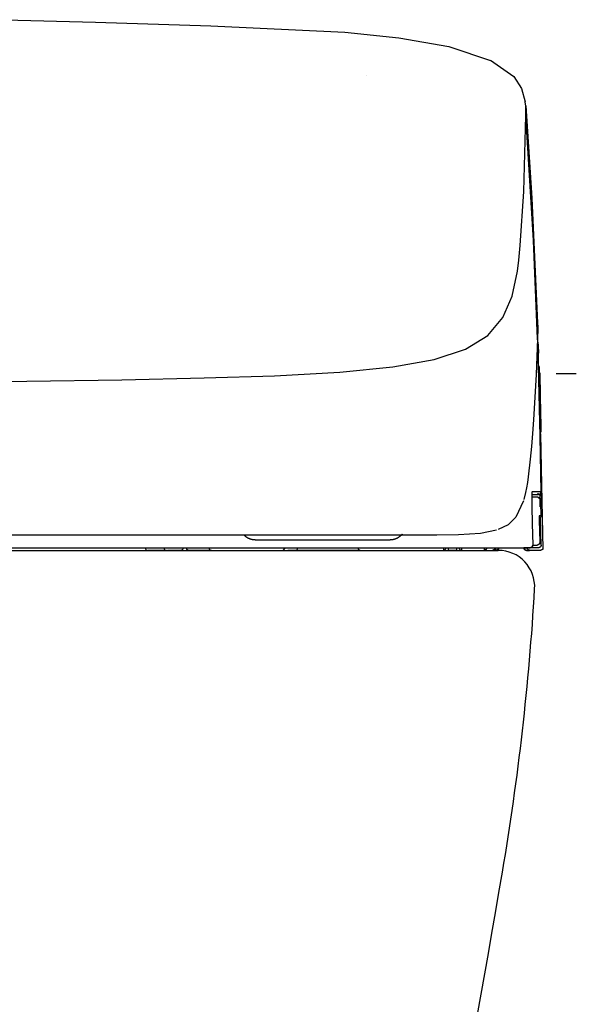
# Model space of a CAD drawing. Units: millimetres. Extents: x -395 to -10, y 7 to 253991.
# Drawn here: x -112 to -106, y 93 to 102 of the extents above; entities that cross this region are included whole.
import ezdxf

# ---------------------------------------------------------------- set-up
doc = ezdxf.new("R2010")
doc.units = ezdxf.units.MM

# ---------------------------------------------------------------- blocks, each defined once
blk = doc.blocks.new('VIS-UWFBB_R0021')
at = {"color": 112, "linetype": 'Continuous'}
for p, q in [((-106.6099, 97.6597), (-106.626, 97.6594)), ((-110.2178, 97.1642), (-110.3978, 97.1642)), ((-110.0769, 97.1642), (-110.2073, 97.1642)), ((-110.0769, 97.1642), (-110.0062, 97.1642)), ((-110.0599, 97.1892), (-110.0246, 97.1892)), ((-109.7847, 97.1642), (-110.0062, 97.1642)), ((-109.1028, 97.1642), (-109.0528, 97.1642)), ((-108.9798, 97.1642), (-109.0528, 97.1642)), ((-108.3681, 97.1642), (-108.9798, 97.1642)), ((-107.5553, 97.1642), (-107.5053, 97.1642)), ((-107.5053, 97.1642), (-107.5053, 97.1892)), ((-107.4303, 97.1642), (-107.5053, 97.1642)), ((-107.4303, 97.1892), (-107.4303, 97.1642)), ((-107.4303, 97.1642), (-107.3803, 97.1642)), ((-107.0519, 97.1642), (-107.08, 97.1642)), ((-107.0519, 97.1642), (-107.0519, 97.1892)), ((-107.0487, 97.1642), (-107.049, 97.1642)), ((-106.6248, 97.1642), (-106.7248, 97.1642)), ((-106.6413, 97.1892), (-106.7209, 97.1892))]:
    blk.add_line(p, q, dxfattribs=at)
at = {"color": 0, "linetype": 'Continuous'}
blk.add_line((-125.3278, 97.1642), (-107.0278, 97.1642), dxfattribs=at)
at = {"color": 112, "linetype": 'Continuous'}
for points in [[(-111.7715, 102.2608), (-110.8992, 102.238), (-109.7927, 102.2015)], [(-109.7927, 102.2016), (-108.5047, 102.1395), (-107.9826, 102.0873), (-107.5028, 102.0038), (-107.092, 101.8645)], [(-107.1034, 101.8719), (-106.8788, 101.7155), (-106.8034, 101.5995), (-106.7688, 101.4708)], [(-108.2948, 101.7283), (-108.2949, 101.7274), (-108.2949, 101.7264)], [(-106.7645, 101.4336), (-106.7661, 101.4505), (-106.769, 101.4722)], [(-106.7646, 101.4338), (-106.7042, 100.5461), (-106.6495, 99.3505)], [(-106.7627, 101.3464), (-106.7626, 101.3846), (-106.7645, 101.4336)], [(-106.8175, 100.0931), (-106.7839, 100.6109), (-106.7628, 101.3415)], [(-106.7628, 101.3415), (-106.7627, 101.3437), (-106.7627, 101.3464)], [(-106.6509, 99.1969), (-106.6907, 100.1409), (-106.7628, 101.3415)], [(-106.8443, 99.8445), (-106.831, 99.9513), (-106.8175, 100.0931)], [(-116.1778, 98.7556), (-114.9336, 98.7579), (-113.7254, 98.7652), (-112.5913, 98.7766), (-111.5602, 98.7895), (-110.6476, 98.8035), (-109.8556, 98.8198), (-109.1789, 98.8413), (-108.5505, 98.8757), (-108.0427, 98.9255), (-107.6445, 98.9968), (-107.3441, 99.096), (-107.1289, 99.2292), (-106.9845, 99.3992), (-106.8951, 99.605), (-106.8443, 99.8445)], [(-106.6501, 99.3657), (-106.6492, 99.2914), (-106.6509, 99.1969)], [(-106.651, 99.1969), (-106.6632, 98.8535), (-106.6882, 98.4164)], [(-106.6552, 99.1941), (-106.6462, 99.1363), (-106.6406, 99.0578)], [(-106.6418, 98.9351), (-106.6405, 98.9964), (-106.6413, 99.0744)], [(-106.6584, 98.9781), (-106.6474, 98.9604), (-106.6418, 98.9351)], [(-106.6151, 97.7247), (-106.6267, 98.2573), (-106.6418, 98.9351)], [(-106.6234, 98.2824), (-106.625, 98.367), (-106.6293, 98.5385), (-106.6337, 98.7365), (-106.6363, 98.8633), (-106.6382, 98.9373)], [(-106.6172, 98.2995), (-106.617, 98.3013), (-106.6171, 98.3243), (-106.6239, 98.6144), (-106.6303, 98.9046), (-106.631, 98.9229), (-106.6317, 98.9295)], [(-106.6294, 98.8676), (-106.6242, 98.6411), (-106.6177, 98.3528)], [(-106.6882, 98.4164), (-106.6977, 98.2865), (-106.7083, 98.1601), (-106.72, 98.0398), (-106.7402, 97.8708)], [(-106.6235, 98.284), (-106.6125, 97.7945), (-106.5989, 97.174)], [(-106.7402, 97.8708), (-106.7481, 97.8167), (-106.7566, 97.7659), (-106.766, 97.7186), (-106.7827, 97.6521)], [(-106.7039, 97.7247), (-106.704, 97.7246), (-106.7041, 97.7244), (-106.7047, 97.7199), (-106.7056, 97.6541)], [(-106.7046, 97.7189), (-106.7046, 97.7189), (-106.7046, 97.7189), (-106.7047, 97.7189), (-106.7047, 97.7187), (-106.7047, 97.718), (-106.7049, 97.7149), (-106.7054, 97.7024), (-106.7055, 97.6536)], [(-106.7039, 97.7247), (-106.7039, 97.7246), (-106.7039, 97.7245), (-106.7039, 97.7243), (-106.7039, 97.7242), (-106.7039, 97.7241), (-106.7039, 97.724), (-106.7039, 97.7238), (-106.7039, 97.7237), (-106.7039, 97.7236), (-106.7039, 97.7235), (-106.7039, 97.7233), (-106.7039, 97.7232), (-106.7039, 97.7231), (-106.7039, 97.723), (-106.7039, 97.7228), (-106.7039, 97.7227), (-106.7039, 97.7226), (-106.7039, 97.7225), (-106.7039, 97.7223), (-106.7039, 97.7222), (-106.704, 97.7221), (-106.704, 97.7219), (-106.704, 97.7218), (-106.704, 97.7217), (-106.704, 97.7216), (-106.704, 97.7214), (-106.704, 97.7213), (-106.704, 97.7212), (-106.7041, 97.7211), (-106.7041, 97.7209), (-106.7041, 97.7208), (-106.7041, 97.7207), (-106.7041, 97.7206), (-106.7041, 97.7204), (-106.7042, 97.7203), (-106.7042, 97.7202), (-106.7042, 97.7201), (-106.7042, 97.72), (-106.7043, 97.7198), (-106.7043, 97.7197), (-106.7043, 97.7196), (-106.7043, 97.7195), (-106.7043, 97.7193), (-106.7044, 97.7192), (-106.7044, 97.7191), (-106.7044, 97.719), (-106.7044, 97.7188), (-106.7045, 97.7187), (-106.7045, 97.7186), (-106.7045, 97.7185)], [(-106.6151, 97.7247), (-106.6463, 97.7247), (-106.7039, 97.7247)], [(-106.6991, 97.6992), (-106.6689, 97.6992), (-106.6401, 97.6992)], [(-106.6516, 97.7092), (-106.6508, 97.7092), (-106.65, 97.7091), (-106.6492, 97.7091), (-106.6485, 97.709), (-106.6477, 97.7089), (-106.6469, 97.7087), (-106.6462, 97.7086), (-106.6454, 97.7084), (-106.6447, 97.7082), (-106.6439, 97.708), (-106.6432, 97.7077), (-106.6425, 97.7075), (-106.6418, 97.7072), (-106.6411, 97.7069), (-106.6404, 97.7065), (-106.6397, 97.7062), (-106.639, 97.7058), (-106.6383, 97.7054), (-106.6377, 97.705), (-106.6371, 97.7045), (-106.6364, 97.7041), (-106.6358, 97.7036), (-106.6352, 97.7031), (-106.6346, 97.7026), (-106.6341, 97.7021), (-106.6335, 97.7015), (-106.633, 97.7009), (-106.6325, 97.7004), (-106.632, 97.6998), (-106.6315, 97.6991), (-106.6311, 97.6985), (-106.6307, 97.6979), (-106.6302, 97.6972), (-106.6298, 97.6966), (-106.6295, 97.6959), (-106.6291, 97.6952), (-106.6288, 97.6945), (-106.6285, 97.6938), (-106.6282, 97.6931), (-106.6279, 97.6923), (-106.6277, 97.6916), (-106.6275, 97.6909), (-106.6273, 97.6901), (-106.6271, 97.6893), (-106.627, 97.6886), (-106.6268, 97.6878), (-106.6267, 97.6871), (-106.6267, 97.6863), (-106.6266, 97.6855), (-106.6266, 97.6847)], [(-106.6401, 97.6992), (-106.624, 97.7051), (-106.6151, 97.7247)], [(-106.6185, 97.707), (-106.6188, 97.7068), (-106.619, 97.7065), (-106.6192, 97.7063), (-106.6194, 97.7061), (-106.6197, 97.7059), (-106.6199, 97.7057), (-106.6201, 97.7055), (-106.6203, 97.7053), (-106.6206, 97.7051), (-106.6208, 97.7049), (-106.6211, 97.7047), (-106.6213, 97.7045), (-106.6215, 97.7043), (-106.6218, 97.7041), (-106.622, 97.7039), (-106.6223, 97.7037), (-106.6226, 97.7036), (-106.6228, 97.7034), (-106.6231, 97.7032), (-106.6233, 97.7031), (-106.6236, 97.7029), (-106.6239, 97.7027), (-106.6241, 97.7026), (-106.6244, 97.7024), (-106.6247, 97.7023), (-106.6249, 97.7021), (-106.6252, 97.702), (-106.6255, 97.7018), (-106.6258, 97.7017), (-106.626, 97.7016), (-106.6263, 97.7014), (-106.6266, 97.7013), (-106.6269, 97.7012), (-106.6272, 97.7011), (-106.6275, 97.7009), (-106.6278, 97.7008), (-106.628, 97.7007), (-106.6283, 97.7006), (-106.6286, 97.7005), (-106.6289, 97.7004), (-106.6292, 97.7003), (-106.6295, 97.7002), (-106.6298, 97.7001), (-106.6301, 97.7001), (-106.6304, 97.7), (-106.6307, 97.6999), (-106.631, 97.6998), (-106.6313, 97.6998), (-106.6316, 97.6997), (-106.6319, 97.6996)], [(-106.626, 97.6602), (-106.6265, 97.6829), (-106.6266, 97.6846), (-106.6266, 97.6847), (-106.6266, 97.6847)], [(-106.6117, 97.7247), (-106.6117, 97.7243), (-106.6117, 97.7239), (-106.6117, 97.7235), (-106.6117, 97.7232), (-106.6117, 97.7228), (-106.6118, 97.7224), (-106.6118, 97.722), (-106.6118, 97.7216), (-106.6119, 97.7212), (-106.6119, 97.7208), (-106.612, 97.7204), (-106.612, 97.7201), (-106.6121, 97.7197), (-106.6122, 97.7193), (-106.6123, 97.7189), (-106.6123, 97.7185), (-106.6124, 97.7181), (-106.6125, 97.7178), (-106.6126, 97.7174), (-106.6127, 97.717), (-106.6129, 97.7166), (-106.613, 97.7163), (-106.6131, 97.7159), (-106.6132, 97.7155), (-106.6134, 97.7152), (-106.6135, 97.7148), (-106.6137, 97.7145), (-106.6138, 97.7141), (-106.614, 97.7137), (-106.6142, 97.7134), (-106.6143, 97.713), (-106.6145, 97.7127), (-106.6147, 97.7123), (-106.6149, 97.712), (-106.6151, 97.7117), (-106.6153, 97.7113), (-106.6155, 97.711), (-106.6157, 97.7107), (-106.6159, 97.7103), (-106.6161, 97.71), (-106.6163, 97.7097), (-106.6166, 97.7094), (-106.6168, 97.7091), (-106.617, 97.7088), (-106.6173, 97.7085), (-106.6175, 97.7082), (-106.6178, 97.7079), (-106.618, 97.7076), (-106.6183, 97.7073), (-106.6185, 97.707)], [(-106.6117, 97.7247), (-106.613, 97.7247), (-106.6151, 97.7247)], [(-106.6099, 97.6597), (-106.6114, 97.7198), (-106.6117, 97.7244), (-106.6117, 97.7247), (-106.6117, 97.7247), (-106.6117, 97.7247)], [(-106.7851, 97.6385), (-106.8581, 97.4821), (-106.9324, 97.4105), (-107.0281, 97.3637)], [(-106.7056, 97.6541), (-106.7054, 97.6398), (-106.7053, 97.6249), (-106.705, 97.6093), (-106.7046, 97.5847)], [(-106.6487, 97.6742), (-106.6689, 97.6742), (-106.7011, 97.6742)], [(-106.6487, 97.6742), (-106.6487, 97.6742), (-106.6487, 97.6742), (-106.6487, 97.6742), (-106.6487, 97.6742), (-106.6486, 97.6742), (-106.6483, 97.6742), (-106.6471, 97.6741), (-106.6424, 97.6734), (-106.6276, 97.6623)], [(-106.6487, 97.6742), (-106.6479, 97.6742), (-106.6472, 97.6741), (-106.6464, 97.6741), (-106.6456, 97.674), (-106.6448, 97.6739), (-106.6441, 97.6737), (-106.6433, 97.6736), (-106.6426, 97.6734), (-106.6418, 97.6732), (-106.6411, 97.673), (-106.6403, 97.6727), (-106.6396, 97.6725), (-106.6389, 97.6722), (-106.6382, 97.6719), (-106.6375, 97.6715), (-106.6368, 97.6712), (-106.6361, 97.6708), (-106.6355, 97.6704), (-106.6348, 97.67), (-106.6342, 97.6695), (-106.6336, 97.6691), (-106.633, 97.6686), (-106.6324, 97.6681), (-106.6318, 97.6676), (-106.6312, 97.667), (-106.6307, 97.6665), (-106.6301, 97.6659), (-106.6296, 97.6653), (-106.6291, 97.6647), (-106.6287, 97.6641), (-106.6282, 97.6635), (-106.6278, 97.6629), (-106.6274, 97.6622), (-106.627, 97.6615), (-106.6266, 97.6609), (-106.6263, 97.6602), (-106.6259, 97.6595), (-106.6256, 97.6588), (-106.6253, 97.658), (-106.6251, 97.6573), (-106.6248, 97.6566), (-106.6246, 97.6558), (-106.6244, 97.6551), (-106.6242, 97.6543), (-106.6241, 97.6536), (-106.624, 97.6528), (-106.6239, 97.652), (-106.6238, 97.6513), (-106.6237, 97.6505), (-106.6237, 97.6497)], [(-106.6243, 97.5826), (-106.625, 97.6165), (-106.626, 97.6596)], [(-106.6237, 97.6497), (-106.6237, 97.6497), (-106.6237, 97.6497), (-106.6237, 97.6496), (-106.6236, 97.6493), (-106.6232, 97.6439), (-106.621, 97.5747)], [(-106.7046, 97.5847), (-106.7011, 97.4219), (-106.6967, 97.2147)], [(-106.621, 97.5747), (-106.6203, 97.5395), (-106.6193, 97.4947)], [(-106.6343, 97.4947), (-106.6344, 97.4947), (-106.6344, 97.4947), (-106.6345, 97.4939), (-106.6347, 97.4828)], [(-106.6347, 97.4828), (-106.6346, 97.476), (-106.6345, 97.468), (-106.6344, 97.4592), (-106.6342, 97.4447)], [(-106.6345, 97.4916), (-106.6345, 97.4916), (-106.6345, 97.4916), (-106.6345, 97.4915), (-106.6346, 97.491), (-106.6346, 97.4893), (-106.6346, 97.4823)], [(-106.6193, 97.4947), (-106.6193, 97.4941), (-106.6193, 97.4935), (-106.6193, 97.4929), (-106.6194, 97.4923), (-106.6194, 97.4917), (-106.6195, 97.4911), (-106.6196, 97.4906), (-106.6197, 97.49), (-106.6198, 97.4894), (-106.6199, 97.4888), (-106.62, 97.4882), (-106.6202, 97.4876), (-106.6203, 97.4871), (-106.6205, 97.4865), (-106.6207, 97.4859), (-106.6209, 97.4854), (-106.6211, 97.4848), (-106.6214, 97.4843), (-106.6216, 97.4837), (-106.6219, 97.4832), (-106.6221, 97.4827), (-106.6224, 97.4821), (-106.6227, 97.4816), (-106.623, 97.4811), (-106.6233, 97.4806), (-106.6236, 97.4801), (-106.624, 97.4796), (-106.6243, 97.4791), (-106.6247, 97.4787), (-106.6251, 97.4782), (-106.6255, 97.4777), (-106.6259, 97.4773), (-106.6263, 97.4769), (-106.6267, 97.4764), (-106.6271, 97.476), (-106.6275, 97.4756), (-106.628, 97.4752), (-106.6285, 97.4749), (-106.6289, 97.4745), (-106.6294, 97.4741), (-106.6299, 97.4738), (-106.6304, 97.4734), (-106.6309, 97.4731), (-106.6314, 97.4728), (-106.6319, 97.4725), (-106.6324, 97.4722), (-106.6329, 97.4719), (-106.6335, 97.4717), (-106.634, 97.4714), (-106.6345, 97.4712)], [(-106.6193, 97.4947), (-106.6256, 97.4947), (-106.6343, 97.4947)], [(-106.6342, 97.4447), (-106.6322, 97.3547), (-106.6298, 97.2402)], [(-106.6163, 97.2147), (-106.6189, 97.3329), (-106.6221, 97.4833)], [(-116.1778, 97.3142), (-114.9617, 97.3142), (-113.7899, 97.3142), (-112.7076, 97.3142), (-111.7155, 97.3142), (-110.83, 97.3142), (-110.0558, 97.3142), (-109.3616, 97.3142), (-108.7629, 97.3142), (-108.2592, 97.3142)], [(-109.3642, 97.2642), (-109.3667, 97.2642), (-109.3692, 97.2643), (-109.3716, 97.2644), (-109.3741, 97.2645), (-109.3766, 97.2647), (-109.3791, 97.2649), (-109.3816, 97.2652), (-109.384, 97.2655), (-109.3865, 97.2658), (-109.3889, 97.2662), (-109.3914, 97.2667), (-109.3938, 97.2671), (-109.3963, 97.2676), (-109.3987, 97.2682), (-109.4011, 97.2688), (-109.4035, 97.2694), (-109.4059, 97.2701), (-109.4083, 97.2708), (-109.4107, 97.2716), (-109.413, 97.2723), (-109.4154, 97.2732), (-109.4177, 97.274), (-109.42, 97.275), (-109.4223, 97.2759), (-109.4246, 97.2769), (-109.4269, 97.2779), (-109.4291, 97.279), (-109.4314, 97.2801), (-109.4336, 97.2812), (-109.4358, 97.2824), (-109.438, 97.2836), (-109.4401, 97.2848), (-109.4422, 97.2861), (-109.4444, 97.2874), (-109.4465, 97.2887), (-109.4485, 97.2901), (-109.4506, 97.2915), (-109.4526, 97.293), (-109.4546, 97.2945), (-109.4566, 97.296), (-109.4585, 97.2975), (-109.4604, 97.2991), (-109.4623, 97.3007), (-109.4642, 97.3024), (-109.466, 97.304), (-109.4678, 97.3057), (-109.4696, 97.3075), (-109.4714, 97.3092), (-109.4731, 97.311), (-109.4748, 97.3129)], [(-108.2592, 97.3142), (-108.0789, 97.3142), (-107.8707, 97.3142)], [(-107.9516, 97.32), (-107.9533, 97.318), (-107.955, 97.3159), (-107.9568, 97.3139), (-107.9586, 97.3119), (-107.9604, 97.31), (-107.9623, 97.3081), (-107.9642, 97.3062), (-107.9661, 97.3044), (-107.9681, 97.3026), (-107.9701, 97.3008), (-107.9722, 97.2991), (-107.9742, 97.2974), (-107.9763, 97.2957), (-107.9785, 97.2941), (-107.9806, 97.2925), (-107.9828, 97.291), (-107.985, 97.2894), (-107.9873, 97.288), (-107.9895, 97.2865), (-107.9918, 97.2852), (-107.9941, 97.2838), (-107.9965, 97.2825), (-107.9988, 97.2813), (-108.0012, 97.28), (-108.0036, 97.2789), (-108.006, 97.2777), (-108.0085, 97.2766), (-108.011, 97.2756), (-108.0134, 97.2746), (-108.0159, 97.2736), (-108.0185, 97.2727), (-108.021, 97.2718), (-108.0235, 97.271), (-108.0261, 97.2702), (-108.0287, 97.2695), (-108.0313, 97.2688), (-108.0339, 97.2682), (-108.0365, 97.2676), (-108.0391, 97.2671), (-108.0417, 97.2666), (-108.0444, 97.2661), (-108.047, 97.2657), (-108.0497, 97.2653), (-108.0523, 97.265), (-108.055, 97.2648), (-108.0577, 97.2646), (-108.0603, 97.2644), (-108.063, 97.2643), (-108.0657, 97.2642), (-108.0684, 97.2642)], [(-107.8707, 97.3142), (-107.6202, 97.3144), (-107.4112, 97.3169), (-107.2, 97.3291), (-107.0438, 97.3607)], [(-109.3642, 97.2642), (-109.3642, 97.2642), (-109.3642, 97.2642), (-109.3642, 97.2642), (-109.3642, 97.2642), (-109.3641, 97.2642), (-109.3616, 97.2642), (-109.3181, 97.2642), (-108.7417, 97.2642), (-108.1401, 97.2642), (-108.0683, 97.2642)], [(-106.6967, 97.2147), (-106.6967, 97.2139), (-106.6967, 97.2131), (-106.6968, 97.2123), (-106.6969, 97.2115), (-106.697, 97.2107), (-106.6971, 97.2099), (-106.6972, 97.2092), (-106.6974, 97.2084), (-106.6976, 97.2076), (-106.6978, 97.2069), (-106.6981, 97.2061), (-106.6983, 97.2053), (-106.6986, 97.2046), (-106.6989, 97.2039), (-106.6993, 97.2032), (-106.6996, 97.2024), (-106.7, 97.2018), (-106.7004, 97.2011), (-106.7009, 97.2004), (-106.7013, 97.1997), (-106.7018, 97.1991), (-106.7023, 97.1985), (-106.7028, 97.1979), (-106.7033, 97.1973), (-106.7039, 97.1967), (-106.7044, 97.1961), (-106.705, 97.1956), (-106.7056, 97.1951), (-106.7062, 97.1946), (-106.7069, 97.1941), (-106.7075, 97.1936), (-106.7082, 97.1932), (-106.7088, 97.1928), (-106.7095, 97.1924), (-106.7102, 97.192), (-106.7109, 97.1916), (-106.7117, 97.1913), (-106.7124, 97.191), (-106.7131, 97.1907), (-106.7139, 97.1904), (-106.7147, 97.1902), (-106.7154, 97.19), (-106.7162, 97.1898), (-106.717, 97.1896), (-106.7178, 97.1895), (-106.7185, 97.1894), (-106.7193, 97.1893), (-106.7201, 97.1892), (-106.7209, 97.1892), (-106.7217, 97.1892)], [(-106.696, 97.2147), (-106.6764, 97.2147), (-106.6548, 97.2147)], [(-106.6298, 97.2402), (-106.6298, 97.2394), (-106.6298, 97.2386), (-106.6299, 97.2378), (-106.63, 97.2371), (-106.6301, 97.2363), (-106.6302, 97.2355), (-106.6303, 97.2347), (-106.6305, 97.2339), (-106.6307, 97.2331), (-106.6309, 97.2324), (-106.6312, 97.2316), (-106.6314, 97.2309), (-106.6317, 97.2301), (-106.632, 97.2294), (-106.6324, 97.2287), (-106.6327, 97.228), (-106.6331, 97.2273), (-106.6335, 97.2266), (-106.634, 97.2259), (-106.6344, 97.2253), (-106.6349, 97.2246), (-106.6354, 97.224), (-106.6359, 97.2234), (-106.6364, 97.2228), (-106.637, 97.2222), (-106.6375, 97.2217), (-106.6381, 97.2211), (-106.6387, 97.2206), (-106.6393, 97.2201), (-106.64, 97.2196), (-106.6406, 97.2191), (-106.6413, 97.2187), (-106.6419, 97.2183), (-106.6426, 97.2179), (-106.6433, 97.2175), (-106.644, 97.2171), (-106.6448, 97.2168), (-106.6455, 97.2165), (-106.6462, 97.2162), (-106.647, 97.216), (-106.6478, 97.2157), (-106.6485, 97.2155), (-106.6493, 97.2153), (-106.6501, 97.2152), (-106.6509, 97.215), (-106.6516, 97.2149), (-106.6524, 97.2148), (-106.6532, 97.2148), (-106.654, 97.2147), (-106.6548, 97.2147)], [(-106.6163, 97.2147), (-106.6163, 97.2139), (-106.6164, 97.2131), (-106.6164, 97.2123), (-106.6165, 97.2115), (-106.6166, 97.2107), (-106.6167, 97.2099), (-106.6168, 97.2092), (-106.617, 97.2084), (-106.6172, 97.2076), (-106.6174, 97.2069), (-106.6177, 97.2061), (-106.6179, 97.2053), (-106.6182, 97.2046), (-106.6186, 97.2039), (-106.6189, 97.2032), (-106.6193, 97.2024), (-106.6196, 97.2018), (-106.62, 97.2011), (-106.6205, 97.2004), (-106.6209, 97.1997), (-106.6214, 97.1991), (-106.6219, 97.1985), (-106.6224, 97.1979), (-106.6229, 97.1973), (-106.6235, 97.1967), (-106.624, 97.1961), (-106.6246, 97.1956), (-106.6252, 97.1951), (-106.6258, 97.1946), (-106.6265, 97.1941), (-106.6271, 97.1936), (-106.6278, 97.1932), (-106.6285, 97.1928), (-106.6291, 97.1924), (-106.6298, 97.192), (-106.6306, 97.1916), (-106.6313, 97.1913), (-106.632, 97.191), (-106.6328, 97.1907), (-106.6335, 97.1904), (-106.6343, 97.1902), (-106.635, 97.19), (-106.6358, 97.1898), (-106.6366, 97.1896), (-106.6374, 97.1895), (-106.6382, 97.1894), (-106.639, 97.1893), (-106.6397, 97.1892), (-106.6405, 97.1892), (-106.6413, 97.1892)], [(-116.1778, 97.1642), (-108.2592, 97.1642)], [(-112.0565, 97.1892), (-111.5743, 97.1892), (-111.1141, 97.1892), (-110.6749, 97.1892), (-110.042, 97.1892)], [(-110.2178, 97.1642), (-110.2132, 97.1642), (-110.2073, 97.1642)], [(-110.0599, 97.1892), (-110.0599, 97.1884), (-110.06, 97.1876), (-110.06, 97.1868), (-110.0601, 97.186), (-110.0601, 97.1853), (-110.0602, 97.1845), (-110.0603, 97.1837), (-110.0605, 97.183), (-110.0606, 97.1822), (-110.0608, 97.1815), (-110.0609, 97.1807), (-110.0611, 97.18), (-110.0613, 97.1792), (-110.0615, 97.1785), (-110.0618, 97.1778), (-110.062, 97.1771), (-110.0623, 97.1765), (-110.0626, 97.1758), (-110.0629, 97.1751), (-110.0632, 97.1745), (-110.0635, 97.1739), (-110.0638, 97.1732), (-110.0642, 97.1726), (-110.0645, 97.1721), (-110.0649, 97.1715), (-110.0653, 97.171), (-110.0657, 97.1704), (-110.0661, 97.1699), (-110.0665, 97.1694), (-110.0669, 97.169), (-110.0673, 97.1685), (-110.0678, 97.1681), (-110.0682, 97.1677), (-110.0687, 97.1673), (-110.0692, 97.1669), (-110.0696, 97.1666), (-110.0701, 97.1662), (-110.0706, 97.1659), (-110.0711, 97.1657), (-110.0716, 97.1654), (-110.0721, 97.1652), (-110.0726, 97.165), (-110.0732, 97.1648), (-110.0737, 97.1646), (-110.0742, 97.1645), (-110.0747, 97.1644), (-110.0753, 97.1643), (-110.0758, 97.1642), (-110.0763, 97.1642), (-110.0769, 97.1642)], [(-110.042, 97.1892), (-109.9988, 97.1892), (-109.9485, 97.1892), (-109.8904, 97.1892), (-109.7946, 97.1892)], [(-110.0062, 97.1642), (-110.0068, 97.1642), (-110.0074, 97.1642), (-110.0079, 97.1643), (-110.0085, 97.1644), (-110.0091, 97.1645), (-110.0097, 97.1646), (-110.0102, 97.1648), (-110.0108, 97.165), (-110.0113, 97.1652), (-110.0119, 97.1654), (-110.0124, 97.1657), (-110.013, 97.1659), (-110.0135, 97.1662), (-110.014, 97.1666), (-110.0146, 97.1669), (-110.0151, 97.1673), (-110.0156, 97.1677), (-110.0161, 97.1681), (-110.0165, 97.1685), (-110.017, 97.169), (-110.0175, 97.1694), (-110.0179, 97.1699), (-110.0184, 97.1704), (-110.0188, 97.171), (-110.0192, 97.1715), (-110.0196, 97.1721), (-110.02, 97.1726), (-110.0204, 97.1732), (-110.0207, 97.1739), (-110.0211, 97.1745), (-110.0214, 97.1751), (-110.0217, 97.1758), (-110.022, 97.1765), (-110.0223, 97.1771), (-110.0226, 97.1778), (-110.0228, 97.1785), (-110.0231, 97.1792), (-110.0233, 97.18), (-110.0235, 97.1807), (-110.0237, 97.1815), (-110.0239, 97.1822), (-110.024, 97.183), (-110.0242, 97.1837), (-110.0243, 97.1845), (-110.0244, 97.1853), (-110.0245, 97.186), (-110.0245, 97.1868), (-110.0246, 97.1876), (-110.0246, 97.1884), (-110.0246, 97.1892)], [(-109.7946, 97.1892), (-109.2849, 97.1892), (-108.7752, 97.1892), (-108.2655, 97.1892), (-107.4778, 97.1892)], [(-109.7847, 97.1642), (-109.6619, 97.1642), (-109.5057, 97.1642)], [(-109.5057, 97.1642), (-109.3988, 97.1642), (-109.2628, 97.1642)], [(-109.2628, 97.1642), (-109.1924, 97.1642), (-109.1028, 97.1642)], [(-109.1028, 97.1642), (-109.0884, 97.1687), (-109.0778, 97.1892)], [(-108.3778, 97.1892), (-108.3706, 97.1716), (-108.3528, 97.1642)], [(-108.3528, 97.1642), (-108.0019, 97.1642), (-107.5553, 97.1642)], [(-107.5552, 97.1892), (-107.5552, 97.1884), (-107.5552, 97.1876), (-107.5552, 97.1868), (-107.5552, 97.186), (-107.5552, 97.1853), (-107.5552, 97.1845), (-107.5552, 97.1837), (-107.5552, 97.1829), (-107.5552, 97.1822), (-107.5552, 97.1814), (-107.5552, 97.1807), (-107.5552, 97.18), (-107.5552, 97.1792), (-107.5552, 97.1785), (-107.5552, 97.1778), (-107.5552, 97.1771), (-107.5552, 97.1764), (-107.5552, 97.1758), (-107.5552, 97.1751), (-107.5552, 97.1745), (-107.5552, 97.1738), (-107.5552, 97.1732), (-107.5552, 97.1726), (-107.5552, 97.1721), (-107.5552, 97.1715), (-107.5552, 97.1709), (-107.5552, 97.1704), (-107.5552, 97.1699), (-107.5552, 97.1694), (-107.5552, 97.1689), (-107.5553, 97.1685), (-107.5553, 97.1681), (-107.5553, 97.1677), (-107.5553, 97.1673), (-107.5553, 97.1669), (-107.5553, 97.1666), (-107.5553, 97.1662), (-107.5553, 97.1659), (-107.5553, 97.1657), (-107.5553, 97.1654), (-107.5553, 97.1652), (-107.5553, 97.165), (-107.5553, 97.1648), (-107.5553, 97.1646), (-107.5553, 97.1645), (-107.5553, 97.1644), (-107.5553, 97.1643), (-107.5553, 97.1642), (-107.5553, 97.1642), (-107.5553, 97.1642)], [(-107.4778, 97.1892), (-107.3243, 97.1892), (-107.1289, 97.1892)], [(-107.3802, 97.1892), (-107.3802, 97.1884), (-107.3802, 97.1876), (-107.3802, 97.1868), (-107.3802, 97.186), (-107.3802, 97.1853), (-107.3802, 97.1845), (-107.3802, 97.1837), (-107.3802, 97.1829), (-107.3802, 97.1822), (-107.3802, 97.1814), (-107.3802, 97.1807), (-107.3802, 97.18), (-107.3802, 97.1792), (-107.3802, 97.1785), (-107.3802, 97.1778), (-107.3802, 97.1771), (-107.3802, 97.1764), (-107.3802, 97.1758), (-107.3802, 97.1751), (-107.3802, 97.1745), (-107.3802, 97.1738), (-107.3802, 97.1732), (-107.3802, 97.1726), (-107.3802, 97.1721), (-107.3802, 97.1715), (-107.3802, 97.1709), (-107.3802, 97.1704), (-107.3802, 97.1699), (-107.3802, 97.1694), (-107.3802, 97.1689), (-107.3802, 97.1685), (-107.3802, 97.1681), (-107.3802, 97.1677), (-107.3802, 97.1673), (-107.3802, 97.1669), (-107.3803, 97.1666), (-107.3803, 97.1662), (-107.3803, 97.1659), (-107.3803, 97.1657), (-107.3803, 97.1654), (-107.3803, 97.1652), (-107.3803, 97.165), (-107.3803, 97.1648), (-107.3803, 97.1646), (-107.3803, 97.1645), (-107.3803, 97.1644), (-107.3803, 97.1643), (-107.3803, 97.1642), (-107.3803, 97.1642), (-107.3803, 97.1642)], [(-107.3803, 97.1642), (-107.2853, 97.1642), (-107.1645, 97.1642)], [(-107.1645, 97.1892), (-107.1645, 97.1884), (-107.1645, 97.1876), (-107.1645, 97.1868), (-107.1645, 97.186), (-107.1645, 97.1853), (-107.1645, 97.1845), (-107.1645, 97.1837), (-107.1645, 97.1829), (-107.1645, 97.1822), (-107.1645, 97.1814), (-107.1645, 97.1807), (-107.1645, 97.18), (-107.1645, 97.1792), (-107.1645, 97.1785), (-107.1645, 97.1778), (-107.1645, 97.1771), (-107.1645, 97.1764), (-107.1645, 97.1758), (-107.1645, 97.1751), (-107.1645, 97.1745), (-107.1645, 97.1738), (-107.1645, 97.1732), (-107.1645, 97.1726), (-107.1645, 97.1721), (-107.1645, 97.1715), (-107.1645, 97.1709), (-107.1645, 97.1704), (-107.1645, 97.1699), (-107.1645, 97.1694), (-107.1645, 97.1689), (-107.1645, 97.1685), (-107.1645, 97.1681), (-107.1645, 97.1677), (-107.1645, 97.1673), (-107.1645, 97.1669), (-107.1645, 97.1666), (-107.1645, 97.1662), (-107.1645, 97.1659), (-107.1645, 97.1657), (-107.1645, 97.1654), (-107.1645, 97.1652), (-107.1645, 97.165), (-107.1645, 97.1648), (-107.1645, 97.1646), (-107.1645, 97.1645), (-107.1645, 97.1644), (-107.1645, 97.1643), (-107.1645, 97.1642), (-107.1645, 97.1642), (-107.1645, 97.1642)], [(-107.1412, 97.1892), (-107.1413, 97.1884), (-107.1413, 97.1876), (-107.1413, 97.1868), (-107.1414, 97.186), (-107.1415, 97.1853), (-107.1417, 97.1845), (-107.1418, 97.1837), (-107.142, 97.1829), (-107.1422, 97.1822), (-107.1424, 97.1814), (-107.1426, 97.1807), (-107.1429, 97.18), (-107.1432, 97.1792), (-107.1435, 97.1785), (-107.1438, 97.1778), (-107.1441, 97.1771), (-107.1445, 97.1764), (-107.1449, 97.1758), (-107.1453, 97.1751), (-107.1457, 97.1745), (-107.1461, 97.1738), (-107.1466, 97.1732), (-107.1471, 97.1726), (-107.1476, 97.1721), (-107.1481, 97.1715), (-107.1486, 97.1709), (-107.1491, 97.1704), (-107.1497, 97.1699), (-107.1503, 97.1694), (-107.1508, 97.1689), (-107.1514, 97.1685), (-107.1521, 97.1681), (-107.1527, 97.1677), (-107.1533, 97.1673), (-107.154, 97.1669), (-107.1546, 97.1666), (-107.1553, 97.1662), (-107.156, 97.1659), (-107.1566, 97.1657), (-107.1573, 97.1654), (-107.158, 97.1652), (-107.1587, 97.165), (-107.1594, 97.1648), (-107.1602, 97.1646), (-107.1609, 97.1645), (-107.1616, 97.1644), (-107.1623, 97.1643), (-107.1631, 97.1642), (-107.1638, 97.1642), (-107.1645, 97.1642)], [(-107.1645, 97.1642), (-107.1261, 97.1642), (-107.0851, 97.1642)], [(-107.1289, 97.1892), (-107.1119, 97.1892), (-107.0954, 97.1892), (-107.0801, 97.1892), (-107.0588, 97.1892)], [(-107.061, 97.1901), (-107.0609, 97.1893), (-107.061, 97.1885), (-107.061, 97.1877), (-107.061, 97.1869), (-107.0611, 97.1861), (-107.0612, 97.1853), (-107.0614, 97.1845), (-107.0615, 97.1837), (-107.0617, 97.1829), (-107.0619, 97.1822), (-107.0621, 97.1814), (-107.0624, 97.1806), (-107.0627, 97.1799), (-107.063, 97.1791), (-107.0633, 97.1784), (-107.0636, 97.1777), (-107.064, 97.177), (-107.0644, 97.1763), (-107.0648, 97.1756), (-107.0652, 97.1749), (-107.0657, 97.1743), (-107.0662, 97.1736), (-107.0667, 97.173), (-107.0672, 97.1724), (-107.0677, 97.1718), (-107.0683, 97.1713), (-107.0688, 97.1707), (-107.0694, 97.1702), (-107.07, 97.1697), (-107.0706, 97.1692), (-107.0712, 97.1687), (-107.0719, 97.1683), (-107.0725, 97.1678), (-107.0732, 97.1674), (-107.0739, 97.167), (-107.0746, 97.1667), (-107.0753, 97.1663), (-107.076, 97.166), (-107.0767, 97.1657), (-107.0775, 97.1655), (-107.0782, 97.1652), (-107.079, 97.165), (-107.0797, 97.1648), (-107.0805, 97.1646), (-107.0812, 97.1645), (-107.082, 97.1644), (-107.0828, 97.1643), (-107.0836, 97.1642), (-107.0843, 97.1642), (-107.0851, 97.1642)], [(-107.0588, 97.1892), (-106.927, 97.1892), (-106.7589, 97.1892)], [(-107.0269, 97.1898), (-107.0269, 97.189), (-107.0269, 97.1882), (-107.027, 97.1874), (-107.027, 97.1866), (-107.0271, 97.1859), (-107.0273, 97.1851), (-107.0274, 97.1843), (-107.0276, 97.1835), (-107.0278, 97.1827), (-107.028, 97.182), (-107.0282, 97.1812), (-107.0285, 97.1804), (-107.0288, 97.1797), (-107.0291, 97.179), (-107.0294, 97.1782), (-107.0298, 97.1775), (-107.0302, 97.1768), (-107.0306, 97.1761), (-107.031, 97.1755), (-107.0315, 97.1748), (-107.0319, 97.1742), (-107.0324, 97.1735), (-107.0329, 97.1729), (-107.0335, 97.1723), (-107.034, 97.1717), (-107.0346, 97.1712), (-107.0352, 97.1706), (-107.0358, 97.1701), (-107.0364, 97.1696), (-107.037, 97.1691), (-107.0377, 97.1686), (-107.0383, 97.1682), (-107.039, 97.1678), (-107.0397, 97.1674), (-107.0404, 97.167), (-107.0411, 97.1666), (-107.0418, 97.1663), (-107.0426, 97.166), (-107.0433, 97.1657), (-107.0441, 97.1654), (-107.0448, 97.1652), (-107.0456, 97.165), (-107.0464, 97.1648), (-107.0472, 97.1646), (-107.0479, 97.1645), (-107.0487, 97.1644), (-107.0495, 97.1643), (-107.0503, 97.1642), (-107.0511, 97.1642), (-107.0519, 97.1642)], [(-107.0269, 97.1898), (-107.0269, 97.189), (-107.0269, 97.1882), (-107.027, 97.1874), (-107.027, 97.1866), (-107.0271, 97.1859), (-107.0272, 97.1851), (-107.0274, 97.1843), (-107.0275, 97.1835), (-107.0277, 97.1827), (-107.028, 97.182), (-107.0282, 97.1812), (-107.0285, 97.1804), (-107.0288, 97.1797), (-107.0291, 97.179), (-107.0294, 97.1782), (-107.0298, 97.1775), (-107.0302, 97.1768), (-107.0306, 97.1761), (-107.031, 97.1755), (-107.0314, 97.1748), (-107.0319, 97.1742), (-107.0324, 97.1735), (-107.0329, 97.1729), (-107.0334, 97.1723), (-107.034, 97.1717), (-107.0345, 97.1712), (-107.0351, 97.1706), (-107.0357, 97.1701), (-107.0364, 97.1696), (-107.037, 97.1691), (-107.0376, 97.1686), (-107.0383, 97.1682), (-107.039, 97.1678), (-107.0397, 97.1674), (-107.0404, 97.167), (-107.0411, 97.1666), (-107.0418, 97.1663), (-107.0425, 97.166), (-107.0433, 97.1657), (-107.044, 97.1654), (-107.0448, 97.1652), (-107.0456, 97.165), (-107.0463, 97.1648), (-107.0471, 97.1646), (-107.0479, 97.1645), (-107.0487, 97.1644), (-107.0495, 97.1643), (-107.0503, 97.1642), (-107.0511, 97.1642), (-107.0519, 97.1642)], [(-107.0519, 97.1642), (-107.0506, 97.1642), (-107.0491, 97.1642)], [(-107.0241, 97.1898), (-107.0241, 97.189), (-107.0241, 97.1882), (-107.0241, 97.1874), (-107.0242, 97.1866), (-107.0243, 97.1859), (-107.0244, 97.1851), (-107.0245, 97.1843), (-107.0247, 97.1835), (-107.0249, 97.1827), (-107.0251, 97.182), (-107.0254, 97.1812), (-107.0256, 97.1804), (-107.0259, 97.1797), (-107.0262, 97.179), (-107.0266, 97.1782), (-107.0269, 97.1775), (-107.0273, 97.1768), (-107.0277, 97.1761), (-107.0281, 97.1755), (-107.0286, 97.1748), (-107.0291, 97.1742), (-107.0296, 97.1735), (-107.0301, 97.1729), (-107.0306, 97.1723), (-107.0311, 97.1717), (-107.0317, 97.1712), (-107.0323, 97.1706), (-107.0329, 97.1701), (-107.0335, 97.1696), (-107.0341, 97.1691), (-107.0348, 97.1686), (-107.0355, 97.1682), (-107.0361, 97.1678), (-107.0368, 97.1674), (-107.0375, 97.167), (-107.0382, 97.1666), (-107.039, 97.1663), (-107.0397, 97.166), (-107.0404, 97.1657), (-107.0412, 97.1654), (-107.042, 97.1652), (-107.0427, 97.165), (-107.0435, 97.1648), (-107.0443, 97.1646), (-107.0451, 97.1645), (-107.0459, 97.1644), (-107.0467, 97.1643), (-107.0475, 97.1642), (-107.0483, 97.1642), (-107.0491, 97.1642)], [(-107.024, 97.1898), (-107.024, 97.189), (-107.0241, 97.1882), (-107.0241, 97.1874), (-107.0242, 97.1866), (-107.0243, 97.1859), (-107.0244, 97.1851), (-107.0245, 97.1843), (-107.0247, 97.1835), (-107.0249, 97.1827), (-107.0251, 97.182), (-107.0253, 97.1812), (-107.0256, 97.1804), (-107.0259, 97.1797), (-107.0262, 97.179), (-107.0266, 97.1782), (-107.0269, 97.1775), (-107.0273, 97.1768), (-107.0277, 97.1761), (-107.0281, 97.1755), (-107.0286, 97.1748), (-107.029, 97.1742), (-107.0295, 97.1735), (-107.03, 97.1729), (-107.0306, 97.1723), (-107.0311, 97.1717), (-107.0317, 97.1712), (-107.0323, 97.1706), (-107.0329, 97.1701), (-107.0335, 97.1696), (-107.0341, 97.1691), (-107.0348, 97.1686), (-107.0354, 97.1682), (-107.0361, 97.1678), (-107.0368, 97.1674), (-107.0375, 97.167), (-107.0382, 97.1666), (-107.0389, 97.1663), (-107.0397, 97.166), (-107.0404, 97.1657), (-107.0412, 97.1654), (-107.0419, 97.1652), (-107.0427, 97.165), (-107.0435, 97.1648), (-107.0443, 97.1646), (-107.0451, 97.1645), (-107.0458, 97.1644), (-107.0466, 97.1643), (-107.0474, 97.1642), (-107.0482, 97.1642), (-107.049, 97.1642)], [(-107.0237, 97.1892), (-107.0238, 97.1884), (-107.0238, 97.1876), (-107.0239, 97.1868), (-107.0239, 97.186), (-107.0241, 97.1853), (-107.0242, 97.1845), (-107.0244, 97.1837), (-107.0245, 97.183), (-107.0247, 97.1822), (-107.025, 97.1815), (-107.0252, 97.1807), (-107.0255, 97.18), (-107.0258, 97.1792), (-107.0261, 97.1785), (-107.0265, 97.1778), (-107.0268, 97.1771), (-107.0272, 97.1765), (-107.0276, 97.1758), (-107.0281, 97.1751), (-107.0285, 97.1745), (-107.029, 97.1739), (-107.0295, 97.1732), (-107.03, 97.1726), (-107.0305, 97.1721), (-107.0311, 97.1715), (-107.0316, 97.171), (-107.0322, 97.1704), (-107.0328, 97.1699), (-107.0334, 97.1694), (-107.0341, 97.169), (-107.0347, 97.1685), (-107.0354, 97.1681), (-107.036, 97.1677), (-107.0367, 97.1673), (-107.0374, 97.1669), (-107.0381, 97.1666), (-107.0388, 97.1662), (-107.0395, 97.1659), (-107.0403, 97.1657), (-107.041, 97.1654), (-107.0418, 97.1652), (-107.0425, 97.165), (-107.0433, 97.1648), (-107.0441, 97.1646), (-107.0448, 97.1645), (-107.0456, 97.1644), (-107.0464, 97.1643), (-107.0472, 97.1642), (-107.048, 97.1642), (-107.0487, 97.1642)], [(-107.0237, 97.1892), (-107.0237, 97.1884), (-107.0238, 97.1876), (-107.0238, 97.1868), (-107.0239, 97.186), (-107.024, 97.1853), (-107.0242, 97.1845), (-107.0243, 97.1837), (-107.0245, 97.183), (-107.0247, 97.1822), (-107.025, 97.1815), (-107.0252, 97.1807), (-107.0255, 97.18), (-107.0258, 97.1792), (-107.0261, 97.1785), (-107.0265, 97.1778), (-107.0268, 97.1771), (-107.0272, 97.1765), (-107.0276, 97.1758), (-107.0281, 97.1751), (-107.0285, 97.1745), (-107.029, 97.1739), (-107.0295, 97.1732), (-107.03, 97.1726), (-107.0305, 97.1721), (-107.0311, 97.1715), (-107.0316, 97.171), (-107.0322, 97.1704), (-107.0328, 97.1699), (-107.0334, 97.1694), (-107.034, 97.169), (-107.0347, 97.1685), (-107.0353, 97.1681), (-107.036, 97.1677), (-107.0367, 97.1673), (-107.0374, 97.1669), (-107.0381, 97.1666), (-107.0388, 97.1662), (-107.0395, 97.1659), (-107.0403, 97.1657), (-107.041, 97.1654), (-107.0418, 97.1652), (-107.0425, 97.165), (-107.0433, 97.1648), (-107.044, 97.1646), (-107.0448, 97.1645), (-107.0456, 97.1644), (-107.0464, 97.1643), (-107.0472, 97.1642), (-107.0479, 97.1642), (-107.0487, 97.1642)], [(-106.7815, 97.1865), (-106.7815, 97.1865), (-106.7815, 97.1865), (-106.7815, 97.1866), (-106.7815, 97.1866), (-106.7815, 97.1867), (-106.7815, 97.1867), (-106.7815, 97.1868), (-106.7815, 97.1868), (-106.7815, 97.1868), (-106.7815, 97.1869), (-106.7815, 97.1869), (-106.7815, 97.187), (-106.7815, 97.187), (-106.7815, 97.187), (-106.7815, 97.1871), (-106.7815, 97.1871), (-106.7815, 97.1872), (-106.7815, 97.1872), (-106.7815, 97.1872), (-106.7815, 97.1873), (-106.7815, 97.1873), (-106.7815, 97.1874), (-106.7815, 97.1874), (-106.7816, 97.1875), (-106.7816, 97.1875), (-106.7816, 97.1875), (-106.7816, 97.1876), (-106.7816, 97.1876), (-106.7816, 97.1877), (-106.7816, 97.1877), (-106.7816, 97.1877), (-106.7816, 97.1878), (-106.7816, 97.1878), (-106.7816, 97.1879), (-106.7816, 97.1879), (-106.7816, 97.188), (-106.7816, 97.188), (-106.7816, 97.188), (-106.7816, 97.1881), (-106.7815, 97.1881), (-106.7815, 97.1882), (-106.7815, 97.1882), (-106.7815, 97.1883), (-106.7815, 97.1883), (-106.7815, 97.1883), (-106.7815, 97.1884), (-106.7815, 97.1884), (-106.7815, 97.1885), (-106.7815, 97.1885), (-106.7815, 97.1885)], [(-106.7613, 97.1886), (-106.7687, 97.1886), (-106.7815, 97.1885)], [(-106.7566, 97.1642), (-106.7574, 97.1642), (-106.7582, 97.1642), (-106.7589, 97.1643), (-106.7597, 97.1644), (-106.7605, 97.1645), (-106.7612, 97.1646), (-106.762, 97.1648), (-106.7627, 97.1649), (-106.7635, 97.1651), (-106.7642, 97.1654), (-106.7649, 97.1656), (-106.7657, 97.1659), (-106.7664, 97.1662), (-106.7671, 97.1665), (-106.7678, 97.1668), (-106.7685, 97.1672), (-106.7691, 97.1676), (-106.7698, 97.1679), (-106.7704, 97.1684), (-106.7711, 97.1688), (-106.7717, 97.1693), (-106.7723, 97.1697), (-106.7729, 97.1702), (-106.7735, 97.1707), (-106.774, 97.1713), (-106.7746, 97.1718), (-106.7751, 97.1724), (-106.7756, 97.173), (-106.7761, 97.1736), (-106.7766, 97.1742), (-106.777, 97.1748), (-106.7774, 97.1754), (-106.7779, 97.1761), (-106.7782, 97.1768), (-106.7786, 97.1774), (-106.779, 97.1781), (-106.7793, 97.1788), (-106.7796, 97.1795), (-106.7799, 97.1802), (-106.7802, 97.181), (-106.7804, 97.1817), (-106.7806, 97.1824), (-106.7808, 97.1832), (-106.781, 97.1839), (-106.7811, 97.1847), (-106.7813, 97.1855), (-106.7814, 97.1862), (-106.7814, 97.187), (-106.7815, 97.1878), (-106.7815, 97.1885)], [(-106.7492, 97.1887), (-106.7492, 97.1887), (-106.7492, 97.1887), (-106.7492, 97.1887), (-106.7498, 97.1887), (-106.7613, 97.1886)], [(-106.7589, 97.1892), (-106.7528, 97.1892), (-106.7481, 97.1892), (-106.7448, 97.1892), (-106.7426, 97.1892)], [(-106.7566, 97.1642), (-106.7396, 97.1642), (-106.728, 97.1642)], [(-106.7499, 97.1892), (-106.7498, 97.1889), (-106.7498, 97.1887)], [(-106.7249, 97.1642), (-106.7256, 97.1642), (-106.7264, 97.1642), (-106.7272, 97.1643), (-106.728, 97.1644), (-106.7287, 97.1645), (-106.7295, 97.1646), (-106.7303, 97.1648), (-106.731, 97.1649), (-106.7318, 97.1651), (-106.7325, 97.1654), (-106.7333, 97.1656), (-106.734, 97.1659), (-106.7347, 97.1662), (-106.7354, 97.1665), (-106.7361, 97.1668), (-106.7368, 97.1672), (-106.7375, 97.1676), (-106.7381, 97.168), (-106.7388, 97.1684), (-106.7394, 97.1688), (-106.7401, 97.1693), (-106.7407, 97.1698), (-106.7413, 97.1703), (-106.7418, 97.1708), (-106.7424, 97.1713), (-106.743, 97.1719), (-106.7435, 97.1725), (-106.744, 97.1731), (-106.7445, 97.1737), (-106.745, 97.1743), (-106.7454, 97.1749), (-106.7458, 97.1755), (-106.7463, 97.1762), (-106.7467, 97.1769), (-106.747, 97.1776), (-106.7474, 97.1783), (-106.7477, 97.179), (-106.748, 97.1797), (-106.7483, 97.1804), (-106.7486, 97.1811), (-106.7488, 97.1819), (-106.749, 97.1826), (-106.7492, 97.1834), (-106.7494, 97.1841), (-106.7495, 97.1849), (-106.7496, 97.1857), (-106.7497, 97.1864), (-106.7498, 97.1872), (-106.7499, 97.188), (-106.7499, 97.1888)], [(-106.7248, 97.1892), (-106.748, 97.1887), (-106.7497, 97.1887), (-106.7498, 97.1887), (-106.7498, 97.1887), (-106.7498, 97.1887), (-106.7498, 97.1887)], [(-106.7426, 97.1892), (-106.7332, 97.1892), (-106.7217, 97.1892)], [(-106.6238, 97.1642), (-106.6251, 97.1642)], [(-106.6248, 97.1642), (-106.6242, 97.1642), (-106.6242, 97.1642), (-106.6242, 97.1642), (-106.6242, 97.1642), (-106.6242, 97.1642), (-106.6242, 97.1642), (-106.6243, 97.1642), (-106.6247, 97.1642)], [(-106.5992, 97.1897), (-106.5992, 97.1889), (-106.5992, 97.1881), (-106.5993, 97.1874), (-106.5993, 97.1866), (-106.5994, 97.1858), (-106.5995, 97.185), (-106.5997, 97.1842), (-106.5999, 97.1835), (-106.6001, 97.1827), (-106.6003, 97.1819), (-106.6005, 97.1812), (-106.6008, 97.1805), (-106.6011, 97.1797), (-106.6014, 97.179), (-106.6017, 97.1783), (-106.6021, 97.1776), (-106.6024, 97.1769), (-106.6028, 97.1762), (-106.6033, 97.1755), (-106.6037, 97.1749), (-106.6042, 97.1742), (-106.6046, 97.1736), (-106.6051, 97.173), (-106.6057, 97.1724), (-106.6062, 97.1718), (-106.6067, 97.1713), (-106.6073, 97.1707), (-106.6079, 97.1702), (-106.6085, 97.1697), (-106.6091, 97.1692), (-106.6098, 97.1688), (-106.6104, 97.1683), (-106.6111, 97.1679), (-106.6118, 97.1675), (-106.6125, 97.1671), (-106.6132, 97.1667), (-106.6139, 97.1664), (-106.6146, 97.1661), (-106.6153, 97.1658), (-106.6161, 97.1655), (-106.6168, 97.1653), (-106.6176, 97.1651), (-106.6183, 97.1649), (-106.6191, 97.1647), (-106.6199, 97.1646), (-106.6207, 97.1644), (-106.6214, 97.1643), (-106.6222, 97.1643), (-106.623, 97.1642), (-106.6238, 97.1642)]]:
    blk.add_lwpolyline(points, dxfattribs=at)
for centre, radius, start, end in [((-106.7217, 97.2142), 0.025, 270, 0), ((-106.7217, 97.2142), 0.025, 0, 1.20329), ((-110.3978, 97.1892), 0.025, 180, 270), ((-110.2178, 97.1892), 0.025, 180, 270), ((-109.7847, 97.1892), 0.025, 172.82881, 270), ((-108.9798, 97.1892), 0.025, 270, 0), ((-107.5553, 97.1892), 0.025, 270, 0), ((-107.3803, 97.1892), 0.025, 180, 270), ((-107.0851, 97.1892), 0.025, 270, 0), ((-107.0278, 96.8142), 0.35, 356.64523, 90), ((-106.7566, 97.1892), 0.025, 186.23731, 270), ((-131.6355, 98.2567), 25, 350.36954, 356.64523), ((-245.0149, 117.4953), 140, 345.170897, 350.369543)]:
    blk.add_arc(centre, radius, start, end, dxfattribs=at)

msp = doc.modelspace()

# ---------------------------------------------------------------- linework, layer by layer
at = {"color": 20, "linetype": 'Continuous'}
msp.add_line((-106.47226026, 98.8641784), (-106.27777427, 98.8641784), dxfattribs=at)

# ---------------------------------------------------------------- block references
at = {"color": 7}
msp.add_blockref('VIS-UWFBB_R0021', (0, 0), dxfattribs=at)

doc.saveas('drawing.dxf')
